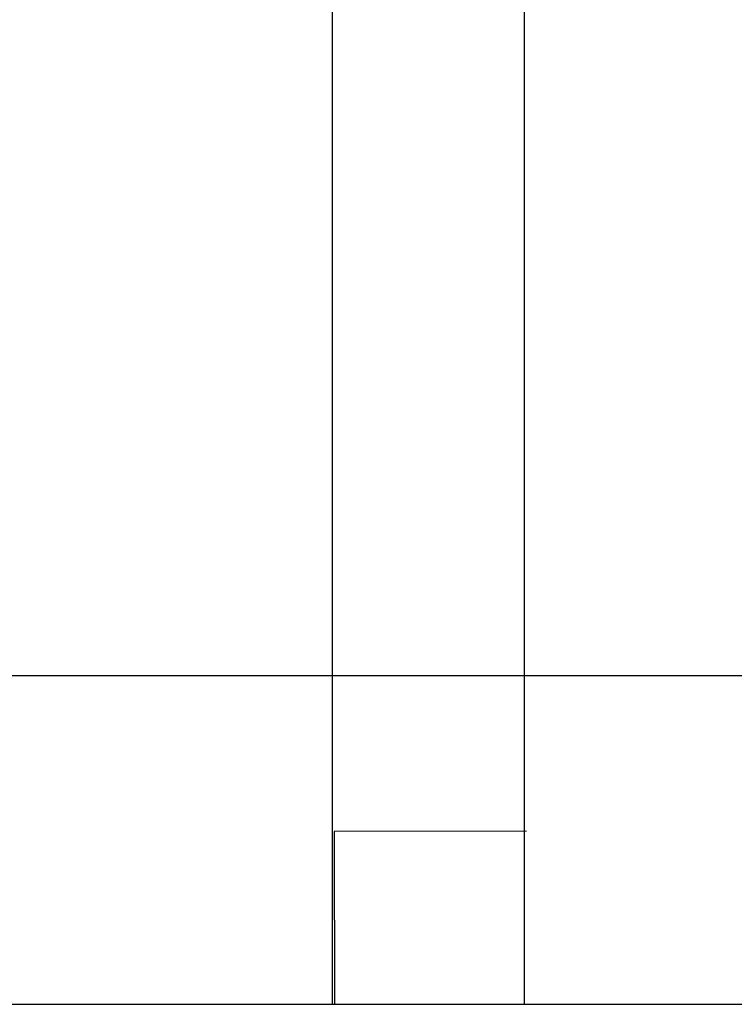
# Model space of a CAD drawing. Extents: x -48 to 48, y -51 to 51.
# Drawn here: x -7 to -6, y -6 to -5 of the extents above; entities that cross this region are included whole.
import ezdxf

# ---------------------------------------------------------------- set-up
doc = ezdxf.new("R2010")
doc.units = 0
doc.layers.get('0').update_dxf_attribs({"linetype": 'CONTINUOUS'})

msp = doc.modelspace()

# ---------------------------------------------------------------- linework, layer by layer
at = {"color": 0}
for points in [[(-6.5413, 1.4495), (-6.5413, -6.2)], [(-6.5413, 1.4495), (-6.5413, -6.2)], [(-6.5413, 1.4495), (-6.5413, -6.2)], [(-6.5413, 1.4495), (-6.5413, -6.2)], [(-6.5413, 1.4495), (-6.5413, -6.2)], [(-6.5413, 1.4495), (-6.5413, -6.2)], [(-6.5413, 1.4495), (-6.5413, -6.2)], [(-6.5413, 1.4495), (-6.5413, -6.2)], [(-6.5413, 1.4495), (-6.5413, -6.2)], [(-6.5413, 1.4495), (-6.5413, -6.2)], [(-6.5413, 1.4495), (-6.5413, -6.2)], [(-6.5413, 1.4495), (-6.5413, -6.2)], [(-6.5413, 1.4495), (-6.5413, -6.2)], [(-6.5413, 1.4495), (-6.5413, -6.2)], [(-6.5413, 1.4495), (-6.5413, -6.2)], [(-6.5413, 1.4495), (-6.5413, -6.2)], [(-6.5413, 1.4495), (-6.5413, -6.2)], [(-6.5413, 1.4495), (-6.5413, -6.2)], [(-6.5413, 1.4495), (-6.5413, -6.2)], [(-6.5413, 1.4495), (-6.5413, -6.2)], [(-6.5413, 1.4495), (-6.5413, -6.2)], [(-6.2916, 1.4495), (-6.2916, -6.2)], [(-6.2916, 1.4495), (-6.2916, -6.2)], [(-6.2916, 1.4495), (-6.2916, -6.2)], [(-6.2916, 1.4495), (-6.2916, -6.2)], [(-6.2916, 1.4495), (-6.2916, -6.2)], [(-6.2916, 1.4495), (-6.2916, -6.2)], [(-6.2916, 1.4495), (-6.2916, -6.2)], [(-6.2916, 1.4495), (-6.2916, -6.2)], [(-6.2916, 1.4495), (-6.2916, -6.2)], [(-6.2916, 1.4495), (-6.2916, -6.2)], [(-6.2916, 1.4495), (-6.2916, -6.2)], [(-6.2916, 1.4495), (-6.2916, -6.2)], [(-6.2916, 1.4495), (-6.2916, -6.2)], [(-6.2916, 1.4495), (-6.2916, -6.2)], [(-6.2916, 1.4495), (-6.2916, -6.2)], [(-6.2916, 1.4495), (-6.2916, -6.2)], [(-6.2916, 1.4495), (-6.2916, -6.2)], [(-6.2916, 1.4495), (-6.2916, -6.2)], [(-6.2916, 1.4495), (-6.2916, -6.2)], [(-6.2916, 1.4495), (-6.2916, -6.2)], [(-6.2916, 1.4495), (-6.2916, -6.2)], [(39.1088, -5.7731), (-48.3912, -5.7731)], [(39.1088, -5.7731), (-48.3912, -5.7731)], [(39.1088, -5.7731), (-48.3912, -5.7731)], [(39.1088, -5.7731), (-48.3912, -5.7731)], [(39.1088, -5.7731), (-48.3912, -5.7731)], [(39.1088, -5.7731), (-48.3912, -5.7731)], [(39.1088, -5.7731), (-48.3912, -5.7731)], [(39.1088, -5.7731), (-48.3912, -5.7731)], [(39.1088, -5.7731), (-48.3912, -5.7731)], [(39.1088, -5.7731), (-48.3912, -5.7731)], [(39.1088, -5.7731), (-48.3912, -5.7731)], [(39.1088, -5.7731), (-48.3912, -5.7731)], [(39.1088, -5.7731), (-48.3912, -5.7731)], [(39.1088, -5.7731), (-48.3912, -5.7731)], [(39.1088, -5.7731), (-48.3912, -5.7731)], [(39.1088, -5.7731), (-48.3912, -5.7731)], [(39.1088, -5.7731), (-48.3912, -5.7731)], [(39.1088, -5.7731), (-48.3912, -5.7731)], [(39.1088, -5.7731), (-48.3912, -5.7731)], [(39.1088, -5.7731), (-48.3912, -5.7731)], [(39.1088, -5.7731), (-48.3912, -5.7731)], [(-6.2887, -5.9749), (-6.5387, -5.9752)], [(-6.2887, -5.9749), (-6.5387, -5.9752)], [(-6.2887, -5.9749), (-6.5387, -5.9752)], [(-6.2887, -5.9749), (-6.5387, -5.9752)], [(-6.2887, -5.9749), (-6.5387, -5.9752)], [(-6.2887, -5.9749), (-6.5387, -5.9752)], [(-6.2887, -5.9749), (-6.5387, -5.9752)], [(-6.2887, -5.9749), (-6.5387, -5.9752)], [(-6.2887, -5.9749), (-6.5387, -5.9752)], [(-6.2887, -5.9749), (-6.5387, -5.9752)], [(-6.2887, -5.9749), (-6.5387, -5.9752)], [(-6.2887, -5.9749), (-6.5387, -5.9752)], [(-6.2887, -5.9749), (-6.5387, -5.9752)], [(-6.2887, -5.9749), (-6.5387, -5.9752)], [(-6.2887, -5.9749), (-6.5387, -5.9752)], [(-6.2887, -5.9749), (-6.5387, -5.9752)], [(-6.2887, -5.9749), (-6.5387, -5.9752)], [(-6.2887, -5.9749), (-6.5387, -5.9752)], [(-6.2887, -5.9749), (-6.5387, -5.9752)], [(-6.2887, -5.9749), (-6.5387, -5.9752)], [(-6.2887, -5.9749), (-6.5387, -5.9752)], [(-6.5387, -5.9752), (-6.5387, -5.9752)], [(-6.5387, -5.9753), (-6.5387, -5.9754), (-6.5387, -5.9754), (-6.5387, -5.9754), (-6.5387, -5.9754), (-6.5387, -5.9754), (-6.5387, -5.9754), (-6.5387, -5.9754), (-6.5387, -5.9754), (-6.5387, -5.9754), (-6.5387, -5.9754), (-6.5387, -5.9754), (-6.5387, -5.9754), (-6.5387, -5.9754), (-6.5387, -5.9754), (-6.5387, -5.9754), (-6.5387, -5.9754), (-6.5387, -5.9754), (-6.5387, -5.9757), (-6.5387, -5.9757), (-6.5387, -5.9757), (-6.5387, -5.9757), (-6.5387, -5.9757), (-6.5387, -5.9757), (-6.5387, -5.9757), (-6.5387, -5.9757), (-6.5387, -5.9757), (-6.5387, -5.976), (-6.5387, -5.976), (-6.5387, -5.976), (-6.5387, -5.976), (-6.5387, -5.9761), (-6.5387, -5.9761), (-6.5387, -5.9761), (-6.5387, -5.9761), (-6.5387, -5.9764), (-6.5387, -5.9764), (-6.5387, -5.9764), (-6.5387, -5.9764), (-6.5387, -5.9764), (-6.5387, -5.9764), (-6.5387, -5.9764), (-6.5387, -5.9764), (-6.5387, -5.9764), (-6.5387, -5.9767), (-6.5387, -5.9767), (-6.5387, -5.9767), (-6.5387, -5.9767), (-6.5387, -5.9769), (-6.5387, -5.9769), (-6.5387, -5.9769), (-6.5387, -5.9769), (-6.5387, -5.9772), (-6.5387, -5.9772), (-6.5387, -5.9772), (-6.5387, -5.9772), (-6.5387, -5.9772), (-6.5387, -5.9773), (-6.5387, -5.9773), (-6.5387, -5.9773), (-6.5387, -5.9773), (-6.5387, -5.9776), (-6.5387, -5.9776), (-6.5387, -5.9776), (-6.5387, -5.9776), (-6.5387, -5.9779), (-6.5387, -5.9779), (-6.5387, -5.9779), (-6.5387, -5.9779), (-6.5387, -5.9782), (-6.5387, -5.9782), (-6.5386, -5.9782), (-6.5386, -5.9782), (-6.5386, -5.9782), (-6.5386, -5.9785), (-6.5386, -5.9785), (-6.5386, -5.9785), (-6.5386, -5.9785), (-6.5386, -5.9788), (-6.5386, -5.9788), (-6.5386, -5.9788), (-6.5386, -5.9788), (-6.5386, -5.9791), (-6.5386, -5.9791), (-6.5386, -5.9792), (-6.5386, -5.9792), (-6.5386, -5.9795), (-6.5386, -5.9795), (-6.5386, -5.9795), (-6.5386, -5.9795), (-6.5386, -5.9795), (-6.5386, -5.9798), (-6.5386, -5.9798), (-6.5386, -5.9798), (-6.5386, -5.9798), (-6.5386, -5.9801), (-6.5386, -5.9801), (-6.5386, -5.9801), (-6.5386, -5.9801), (-6.5386, -5.9804), (-6.5386, -5.9804), (-6.5386, -5.9806), (-6.5386, -5.9806), (-6.5386, -5.9809), (-6.5386, -5.9809), (-6.5386, -5.9809), (-6.5386, -5.9809), (-6.5386, -5.9809), (-6.5386, -5.9812), (-6.5386, -5.9812), (-6.5386, -5.9814), (-6.5386, -5.9814), (-6.5386, -5.9817), (-6.5386, -5.9817), (-6.5386, -5.9817), (-6.5386, -5.9817), (-6.5386, -5.982), (-6.5386, -5.982), (-6.5386, -5.9823), (-6.5386, -5.9823), (-6.5386, -5.9826), (-6.5386, -5.9826), (-6.5386, -5.9826), (-6.5386, -5.9826), (-6.5386, -5.9826), (-6.5386, -5.9829), (-6.5386, -5.9829), (-6.5386, -5.9832), (-6.5386, -5.9832), (-6.5386, -5.9835), (-6.5386, -5.9835), (-6.5386, -5.9835), (-6.5386, -5.9835), (-6.5386, -5.9838), (-6.5386, -5.9838), (-6.5386, -5.9841), (-6.5386, -5.9841), (-6.5386, -5.9844), (-6.5386, -5.9844), (-6.5386, -5.9844), (-6.5386, -5.9844), (-6.5386, -5.9844), (-6.5386, -5.9847), (-6.5386, -5.9847), (-6.5386, -5.985), (-6.5386, -5.985), (-6.5386, -5.9853), (-6.5386, -5.9853), (-6.5386, -5.9855), (-6.5386, -5.9855), (-6.5386, -5.9858), (-6.5386, -5.9858), (-6.5386, -5.9861), (-6.5386, -5.9861), (-6.5386, -5.9864), (-6.5386, -5.9864), (-6.5386, -5.9864), (-6.5386, -5.9864), (-6.5386, -5.9864), (-6.5386, -5.9867), (-6.5386, -5.9867), (-6.5386, -5.987), (-6.5386, -5.987), (-6.5386, -5.9873), (-6.5386, -5.9873), (-6.5386, -5.9876), (-6.5386, -5.9876), (-6.5386, -5.9879), (-6.5386, -5.9879), (-6.5386, -5.9882), (-6.5386, -5.9882), (-6.5386, -5.9885), (-6.5386, -5.9885), (-6.5386, -5.9885), (-6.5386, -5.9887), (-6.5386, -5.9887), (-6.5386, -5.989), (-6.5386, -5.989), (-6.5386, -5.9893), (-6.5386, -5.9893), (-6.5386, -5.9896), (-6.5386, -5.9896), (-6.5386, -5.9899), (-6.5386, -5.9899), (-6.5386, -5.9902), (-6.5386, -5.9902), (-6.5386, -5.9905), (-6.5386, -5.9905), (-6.5386, -5.9908), (-6.5386, -5.9908), (-6.5386, -5.9908), (-6.5386, -5.9911), (-6.5386, -5.9911), (-6.5386, -5.9914), (-6.5386, -5.9914), (-6.5386, -5.9917), (-6.5386, -5.9917), (-6.5386, -5.992), (-6.5386, -5.992), (-6.5386, -5.9923), (-6.5386, -5.9923), (-6.5386, -5.9926), (-6.5386, -5.9926), (-6.5386, -5.9929), (-6.5386, -5.9929), (-6.5386, -5.9932), (-6.5386, -5.9932), (-6.5386, -5.9932), (-6.5386, -5.9935), (-6.5386, -5.9935), (-6.5386, -5.9938), (-6.5386, -5.9938), (-6.5386, -5.9941), (-6.5386, -5.9941), (-6.5386, -5.9944), (-6.5386, -5.9944), (-6.5386, -5.9947), (-6.5386, -5.9947), (-6.5386, -5.995), (-6.5386, -5.995), (-6.5386, -5.9953), (-6.5386, -5.9955), (-6.5386, -5.9958), (-6.5386, -5.9958), (-6.5386, -5.9958), (-6.5386, -5.9961), (-6.5386, -5.9961), (-6.5386, -5.9964), (-6.5386, -5.9964), (-6.5386, -5.9967), (-6.5386, -5.9967), (-6.5386, -5.997), (-6.5386, -5.997), (-6.5386, -5.9973), (-6.5386, -5.9973), (-6.5386, -5.9976), (-6.5386, -5.9976), (-6.5386, -5.9979), (-6.5386, -5.9981), (-6.5386, -5.9984), (-6.5386, -5.9984), (-6.5386, -5.9984), (-6.5386, -5.9987), (-6.5386, -5.9987), (-6.5386, -5.999), (-6.5386, -5.999), (-6.5386, -5.9993), (-6.5386, -5.9994), (-6.5386, -5.9997), (-6.5386, -5.9997), (-6.5386, -6), (-6.5386, -6), (-6.5386, -6.0003), (-6.5386, -6.0003), (-6.5386, -6.0006), (-6.5386, -6.0009), (-6.5386, -6.0012), (-6.5386, -6.0012), (-6.5386, -6.0012), (-6.5386, -6.0015), (-6.5386, -6.0015), (-6.5386, -6.0018), (-6.5386, -6.0018), (-6.5386, -6.0021), (-6.5386, -6.0023), (-6.5386, -6.0026), (-6.5386, -6.0026), (-6.5386, -6.0029), (-6.5386, -6.0029), (-6.5386, -6.0032), (-6.5386, -6.0032), (-6.5386, -6.0035), (-6.5386, -6.0038), (-6.5386, -6.0041), (-6.5386, -6.0041), (-6.5386, -6.0041), (-6.5386, -6.0044), (-6.5386, -6.0044), (-6.5386, -6.0047), (-6.5386, -6.0047), (-6.5386, -6.005), (-6.5386, -6.0053), (-6.5386, -6.0056), (-6.5386, -6.0056), (-6.5386, -6.0059), (-6.5386, -6.006), (-6.5386, -6.0063), (-6.5386, -6.0063), (-6.5386, -6.0066), (-6.5386, -6.0069), (-6.5386, -6.0072), (-6.5386, -6.0072), (-6.5386, -6.0072), (-6.5386, -6.0075), (-6.5386, -6.0075), (-6.5386, -6.0078), (-6.5386, -6.0078), (-6.5386, -6.0081), (-6.5386, -6.0084), (-6.5386, -6.0087), (-6.5386, -6.0087), (-6.5386, -6.009), (-6.5386, -6.0092), (-6.5386, -6.0095), (-6.5386, -6.0095), (-6.5386, -6.0098), (-6.5386, -6.0101), (-6.5386, -6.0104), (-6.5386, -6.0104), (-6.5386, -6.0104), (-6.5386, -6.0107), (-6.5386, -6.0109), (-6.5386, -6.0112), (-6.5386, -6.0112), (-6.5386, -6.0115), (-6.5386, -6.0118), (-6.5386, -6.0121), (-6.5386, -6.0121), (-6.5386, -6.0124), (-6.5386, -6.0127), (-6.5386, -6.013), (-6.5386, -6.013), (-6.5386, -6.0133), (-6.5386, -6.0136), (-6.5386, -6.0139), (-6.5386, -6.0139), (-6.5386, -6.0139), (-6.5386, -6.0142), (-6.5386, -6.0145), (-6.5386, -6.0148), (-6.5386, -6.0148), (-6.5386, -6.0151), (-6.5386, -6.0154), (-6.5386, -6.0157), (-6.5386, -6.0157), (-6.5386, -6.016), (-6.5386, -6.0163), (-6.5386, -6.0166), (-6.5386, -6.0167), (-6.5386, -6.017), (-6.5386, -6.0173), (-6.5386, -6.0176), (-6.5386, -6.0176), (-6.5386, -6.0176), (-6.5386, -6.0179), (-6.5386, -6.0182), (-6.5386, -6.0185), (-6.5386, -6.0185), (-6.5386, -6.0188), (-6.5386, -6.0191), (-6.5386, -6.0194), (-6.5386, -6.0194), (-6.5386, -6.0197), (-6.5386, -6.02), (-6.5386, -6.0203), (-6.5386, -6.0205), (-6.5386, -6.0208), (-6.5386, -6.0211), (-6.5386, -6.0214), (-6.5386, -6.0214), (-6.5386, -6.0214), (-6.5386, -6.0217), (-6.5386, -6.022), (-6.5386, -6.0223), (-6.5386, -6.0225), (-6.5386, -6.0228), (-6.5386, -6.0231), (-6.5386, -6.0234), (-6.5386, -6.0234), (-6.5386, -6.0237), (-6.5386, -6.024), (-6.5386, -6.0243), (-6.5386, -6.0246), (-6.5386, -6.0249), (-6.5386, -6.0252), (-6.5386, -6.0255), (-6.5386, -6.0255), (-6.5386, -6.0255), (-6.5386, -6.0258), (-6.5386, -6.0261), (-6.5386, -6.0264), (-6.5386, -6.0267), (-6.5386, -6.027), (-6.5386, -6.0273), (-6.5386, -6.0276), (-6.5386, -6.0277), (-6.5386, -6.028), (-6.5386, -6.0283), (-6.5386, -6.0286), (-6.5386, -6.0289), (-6.5386, -6.0292), (-6.5386, -6.0295), (-6.5386, -6.0298), (-6.5386, -6.0298), (-6.5385, -6.0298), (-6.5385, -6.0301), (-6.5385, -6.0304), (-6.5385, -6.0307), (-6.5385, -6.031), (-6.5385, -6.0313), (-6.5385, -6.0316), (-6.5385, -6.0319), (-6.5385, -6.0322), (-6.5385, -6.0325), (-6.5385, -6.0328), (-6.5385, -6.0331), (-6.5385, -6.0334), (-6.5385, -6.0337), (-6.5385, -6.034), (-6.5385, -6.0343), (-6.5385, -6.0343), (-6.5385, -6.0345), (-6.5385, -6.0348), (-6.5385, -6.0351), (-6.5385, -6.0354), (-6.5385, -6.0357), (-6.5385, -6.036), (-6.5385, -6.0363), (-6.5385, -6.0366), (-6.5385, -6.0369), (-6.5385, -6.0372), (-6.5385, -6.0375), (-6.5385, -6.0378), (-6.5385, -6.0381), (-6.5385, -6.0384), (-6.5385, -6.0387), (-6.5385, -6.039), (-6.5385, -6.039), (-6.5385, -6.0393), (-6.5385, -6.0396), (-6.5385, -6.0399), (-6.5385, -6.0402), (-6.5385, -6.0405), (-6.5385, -6.0408), (-6.5385, -6.0411), (-6.5385, -6.0414), (-6.5385, -6.0417), (-6.5385, -6.042), (-6.5385, -6.0423), (-6.5385, -6.0426), (-6.5385, -6.0429), (-6.5385, -6.0432), (-6.5385, -6.0435), (-6.5385, -6.0439), (-6.5385, -6.0439), (-6.5385, -6.0442), (-6.5385, -6.0445), (-6.5385, -6.0448), (-6.5385, -6.0451), (-6.5385, -6.0454), (-6.5385, -6.0457), (-6.5385, -6.046), (-6.5385, -6.0464), (-6.5385, -6.0467), (-6.5385, -6.047), (-6.5385, -6.0473), (-6.5385, -6.0476), (-6.5385, -6.0479), (-6.5385, -6.0482), (-6.5385, -6.0485), (-6.5385, -6.0491), (-6.5385, -6.0491), (-6.5385, -6.0494), (-6.5385, -6.0497), (-6.5385, -6.05), (-6.5385, -6.0503), (-6.5385, -6.0506), (-6.5385, -6.0509), (-6.5385, -6.0512), (-6.5385, -6.0517), (-6.5385, -6.052), (-6.5385, -6.0523), (-6.5385, -6.0526), (-6.5385, -6.0529), (-6.5385, -6.0532), (-6.5385, -6.0535), (-6.5385, -6.0538), (-6.5385, -6.0544), (-6.5385, -6.0544), (-6.5385, -6.0547), (-6.5385, -6.055), (-6.5385, -6.0553), (-6.5385, -6.0556), (-6.5385, -6.0559), (-6.5385, -6.0562), (-6.5385, -6.0565), (-6.5385, -6.0571), (-6.5385, -6.0574), (-6.5385, -6.0577), (-6.5385, -6.058), (-6.5385, -6.0584), (-6.5385, -6.0587), (-6.5385, -6.059), (-6.5385, -6.0593), (-6.5385, -6.0599), (-6.5385, -6.0599), (-6.5385, -6.0602), (-6.5385, -6.0605), (-6.5385, -6.0608), (-6.5385, -6.0612), (-6.5385, -6.0615), (-6.5385, -6.0618), (-6.5385, -6.0621), (-6.5385, -6.0627), (-6.5385, -6.063), (-6.5385, -6.0633), (-6.5385, -6.0636), (-6.5385, -6.0642), (-6.5385, -6.0645), (-6.5385, -6.0648), (-6.5385, -6.0651), (-6.5385, -6.0657), (-6.5385, -6.0657), (-6.5385, -6.066), (-6.5385, -6.0663), (-6.5385, -6.0666), (-6.5385, -6.0671), (-6.5385, -6.0674), (-6.5385, -6.0677), (-6.5385, -6.068), (-6.5385, -6.0686), (-6.5385, -6.0689), (-6.5385, -6.0692), (-6.5385, -6.0695), (-6.5385, -6.0701), (-6.5385, -6.0704), (-6.5385, -6.0707), (-6.5385, -6.071), (-6.5385, -6.0716), (-6.5385, -6.0716), (-6.5385, -6.0719), (-6.5385, -6.0722), (-6.5385, -6.0725), (-6.5385, -6.0731), (-6.5385, -6.0734), (-6.5385, -6.0737), (-6.5385, -6.074), (-6.5385, -6.0746), (-6.5385, -6.0749), (-6.5385, -6.0752), (-6.5385, -6.0755), (-6.5385, -6.0761), (-6.5385, -6.0764), (-6.5385, -6.0768), (-6.5385, -6.0771), (-6.5385, -6.0777), (-6.5385, -6.0777), (-6.5385, -6.078), (-6.5385, -6.0783), (-6.5385, -6.0786), (-6.5385, -6.0792), (-6.5385, -6.0795), (-6.5385, -6.0798), (-6.5385, -6.0801), (-6.5385, -6.0807), (-6.5385, -6.081), (-6.5385, -6.0813), (-6.5385, -6.0816), (-6.5385, -6.0822), (-6.5385, -6.0825), (-6.5385, -6.0831), (-6.5385, -6.0834), (-6.5385, -6.084), (-6.5385, -6.084), (-6.5385, -6.0843), (-6.5385, -6.0846), (-6.5385, -6.0849), (-6.5385, -6.0855), (-6.5385, -6.0858), (-6.5385, -6.0863), (-6.5385, -6.0866), (-6.5385, -6.0872), (-6.5385, -6.0875), (-6.5385, -6.0878), (-6.5385, -6.0881), (-6.5385, -6.0887), (-6.5385, -6.089), (-6.5385, -6.0896), (-6.5385, -6.0899), (-6.5385, -6.0905), (-6.5385, -6.0905), (-6.5384, -6.0908), (-6.5384, -6.0911), (-6.5384, -6.0914), (-6.5384, -6.092), (-6.5384, -6.0923), (-6.5384, -6.0929), (-6.5384, -6.0932), (-6.5384, -6.0938), (-6.5384, -6.0941), (-6.5384, -6.0944), (-6.5384, -6.0947), (-6.5384, -6.0953), (-6.5384, -6.0956), (-6.5384, -6.0962), (-6.5384, -6.0965), (-6.5384, -6.0971), (-6.5384, -6.0971), (-6.5384, -6.0974), (-6.5384, -6.0977), (-6.5384, -6.098), (-6.5384, -6.0986), (-6.5384, -6.0989), (-6.5384, -6.0995), (-6.5384, -6.0998), (-6.5384, -6.1004), (-6.5384, -6.1007), (-6.5384, -6.1012), (-6.5384, -6.1015), (-6.5384, -6.1021), (-6.5384, -6.1024), (-6.5384, -6.103), (-6.5384, -6.1033), (-6.5384, -6.1039), (-6.5384, -6.1039), (-6.5384, -6.1042), (-6.5384, -6.1045), (-6.5384, -6.1048), (-6.5384, -6.1054), (-6.5384, -6.1057), (-6.5384, -6.1063), (-6.5384, -6.1066), (-6.5384, -6.1072), (-6.5384, -6.1075), (-6.5384, -6.1081), (-6.5384, -6.1084), (-6.5384, -6.109), (-6.5384, -6.1093), (-6.5384, -6.1099), (-6.5384, -6.1102), (-6.5384, -6.1108), (-6.5384, -6.1108), (-6.5384, -6.1111), (-6.5384, -6.1116), (-6.5384, -6.1119), (-6.5384, -6.1125), (-6.5384, -6.1128), (-6.5384, -6.1134), (-6.5384, -6.1137), (-6.5384, -6.1143), (-6.5384, -6.1146), (-6.5384, -6.1152), (-6.5384, -6.1155), (-6.5384, -6.1161), (-6.5384, -6.1164), (-6.5384, -6.117), (-6.5384, -6.1173), (-6.5384, -6.1179), (-6.5384, -6.1179), (-6.5384, -6.1182), (-6.5384, -6.1187), (-6.5384, -6.119), (-6.5384, -6.1196), (-6.5384, -6.1199), (-6.5384, -6.1205), (-6.5384, -6.1208), (-6.5384, -6.1214), (-6.5384, -6.1217), (-6.5384, -6.1223), (-6.5384, -6.1226), (-6.5384, -6.1232), (-6.5384, -6.1235), (-6.5384, -6.1241), (-6.5384, -6.1244), (-6.5384, -6.125), (-6.5384, -6.125), (-6.5384, -6.1253), (-6.5384, -6.1259), (-6.5384, -6.1262), (-6.5384, -6.1268), (-6.5384, -6.1271), (-6.5384, -6.1277), (-6.5384, -6.128), (-6.5384, -6.1286), (-6.5384, -6.1289), (-6.5384, -6.1295), (-6.5384, -6.1298), (-6.5384, -6.1304), (-6.5384, -6.1307), (-6.5384, -6.1313), (-6.5384, -6.1317), (-6.5384, -6.1323), (-6.5384, -6.1323), (-6.5384, -6.1326), (-6.5384, -6.1332), (-6.5384, -6.1335), (-6.5384, -6.1341), (-6.5384, -6.1344), (-6.5384, -6.135), (-6.5384, -6.1353), (-6.5384, -6.1359), (-6.5384, -6.1362), (-6.5384, -6.1368), (-6.5384, -6.1371), (-6.5384, -6.1377), (-6.5384, -6.138), (-6.5384, -6.1386), (-6.5384, -6.1391), (-6.5384, -6.1397), (-6.5384, -6.1397), (-6.5384, -6.14), (-6.5384, -6.1406), (-6.5384, -6.1409), (-6.5384, -6.1415), (-6.5384, -6.1418), (-6.5384, -6.1424), (-6.5384, -6.1429), (-6.5384, -6.1435), (-6.5384, -6.1438), (-6.5384, -6.1444), (-6.5384, -6.1447), (-6.5384, -6.1453), (-6.5384, -6.1456), (-6.5384, -6.1462), (-6.5384, -6.1468), (-6.5384, -6.1474), (-6.5384, -6.1474), (-6.5383, -6.1477), (-6.5383, -6.1483), (-6.5383, -6.1486), (-6.5383, -6.1492), (-6.5383, -6.1495), (-6.5383, -6.1501), (-6.5383, -6.1504), (-6.5383, -6.151), (-6.5383, -6.1513), (-6.5383, -6.1519), (-6.5383, -6.1522), (-6.5383, -6.1528), (-6.5383, -6.1531), (-6.5383, -6.1537), (-6.5383, -6.154), (-6.5383, -6.1546), (-6.5383, -6.1546), (-6.5383, -6.1549), (-6.5383, -6.1552), (-6.5383, -6.1555), (-6.5383, -6.1561), (-6.5383, -6.1564), (-6.5383, -6.157), (-6.5383, -6.1573), (-6.5383, -6.1579), (-6.5383, -6.1582), (-6.5383, -6.1586), (-6.5383, -6.1589), (-6.5383, -6.1595), (-6.5383, -6.1598), (-6.5383, -6.1604), (-6.5383, -6.1607), (-6.5383, -6.1613), (-6.5383, -6.1613), (-6.5383, -6.1616), (-6.5383, -6.1622), (-6.5383, -6.1628), (-6.5383, -6.1634), (-6.5383, -6.1637), (-6.5383, -6.1643), (-6.5383, -6.1649), (-6.5383, -6.1655), (-6.5383, -6.1658), (-6.5383, -6.1664), (-6.5383, -6.167), (-6.5383, -6.1676), (-6.5383, -6.168), (-6.5383, -6.1686), (-6.5383, -6.1692), (-6.5383, -6.1698), (-6.5383, -6.1698), (-6.5383, -6.1704), (-6.5383, -6.1713), (-6.5383, -6.1721), (-6.5383, -6.173), (-6.5383, -6.1736), (-6.5383, -6.1745), (-6.5383, -6.1754), (-6.5383, -6.1763), (-6.5383, -6.1769), (-6.5383, -6.1778), (-6.5383, -6.1787), (-6.5383, -6.1796), (-6.5383, -6.1802), (-6.5383, -6.1811), (-6.5383, -6.182), (-6.5383, -6.1829), (-6.5383, -6.1829), (-6.5383, -6.1838), (-6.5383, -6.185), (-6.5383, -6.1859), (-6.5383, -6.1871), (-6.5383, -6.188), (-6.5383, -6.1892), (-6.5383, -6.1901), (-6.5383, -6.1913), (-6.5383, -6.1922), (-6.5383, -6.1934), (-6.5383, -6.1943), (-6.5383, -6.1955), (-6.5383, -6.1964), (-6.5383, -6.1976), (-6.5383, -6.1988), (-6.5383, -6.2)], [(-6.2887, -5.9749), (-6.2887, -5.9749)], [(-21.879, -6.2), (5.6087, -6.2)], [(-21.879, -6.2), (5.6087, -6.2)], [(-21.879, -6.2), (5.6087, -6.2)], [(-21.879, -6.2), (5.6087, -6.2)], [(-21.879, -6.2), (5.6087, -6.2)], [(-21.879, -6.2), (5.6087, -6.2)], [(-21.879, -6.2), (5.6087, -6.2)], [(-21.879, -6.2), (5.6087, -6.2)], [(-21.879, -6.2), (5.6087, -6.2)], [(-21.879, -6.2), (5.6087, -6.2)], [(-21.879, -6.2), (5.6087, -6.2)], [(-21.879, -6.2), (5.6087, -6.2)], [(-21.879, -6.2), (5.6087, -6.2)], [(-21.879, -6.2), (5.6087, -6.2)], [(-21.879, -6.2), (5.6087, -6.2)], [(-21.879, -6.2), (5.6087, -6.2)], [(-21.879, -6.2), (5.6087, -6.2)], [(-21.879, -6.2), (5.6087, -6.2)], [(-21.879, -6.2), (5.6087, -6.2)], [(-21.879, -6.2), (5.6087, -6.2)], [(-21.879, -6.2), (5.6087, -6.2)], [(-6.5413, -6.2), (-6.5413, -6.2)], [(-6.2916, -6.2), (-6.2916, -6.2)]]:
    msp.add_lwpolyline(points, dxfattribs=at)

doc.saveas('drawing.dxf')
